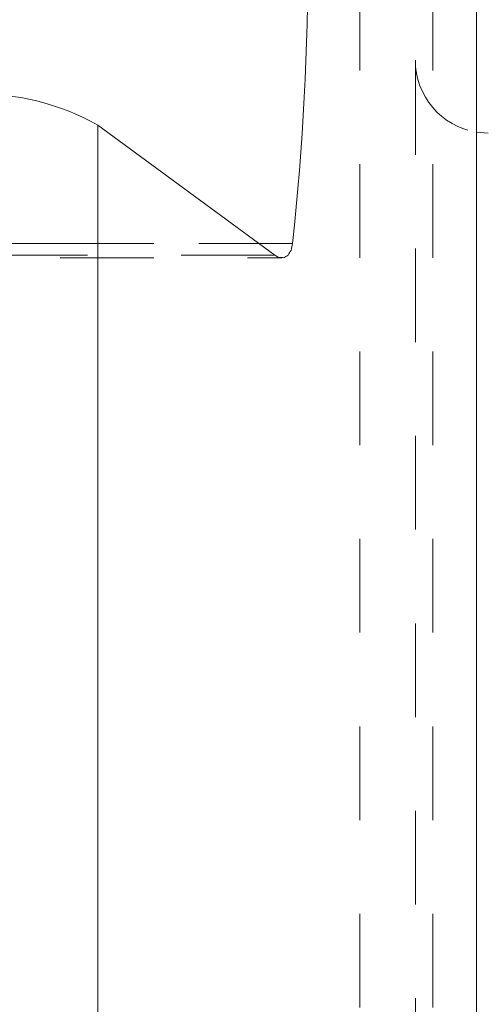
# Model space of a CAD drawing. Units: millimetres. Extents: x -62 to 54, y -36 to 18.
# Drawn here: x 8 to 11, y 0 to 7 of the extents above; entities that cross this region are included whole.
import ezdxf

# ---------------------------------------------------------------- set-up
doc = ezdxf.new("R2010")
doc.units = ezdxf.units.MM
doc.linetypes.add('DASHED', pattern=[25.72, 12.86, -12.86])
doc.layers.add('SK1', color=4, linetype='CONTINUOUS')
doc.layers.add('SK3', color=1, linetype='DASHED')

msp = doc.modelspace()

# ---------------------------------------------------------------- linework, layer by layer
at = {"layer": 'SK1', "lineweight": 13}
for p, q in [((11, 12.5), (11, -12.5)), ((8.4019, 6.054), (9.6163, 5.1624)), ((11.0811, 6), (11, 6.0066))]:
    msp.add_line(p, q, dxfattribs=at)
at = {"layer": 'SK1', "lineweight": 18}
for p, q in [((8.4019, 6.054), (8.4019, -6.054)), ((9.5057, 5.2436), (9.7391, 5.2436))]:
    msp.add_line(p, q, dxfattribs=at)
at = {"layer": 'SK1', "lineweight": 13}
for centre, radius, start, end in [((-9.1923, 7.25), 19.0374, 353.95036, 6.04964), ((7.6007, 4.6548), 1.6123, 60.20382, 92.30485)]:
    msp.add_arc(centre, radius, start, end, dxfattribs=at)
msp.add_open_spline([(9.7391, 5.2436), (9.7354, 5.2275), (9.7317, 5.2114), (9.7279, 5.1953), (9.7212, 5.1843), (9.7145, 5.1733), (9.7078, 5.1623), (9.6982, 5.1566), (9.6887, 5.1509), (9.6791, 5.1452), (9.6667, 5.1462), (9.6542, 5.1473), (9.6418, 5.1483), (9.6333, 5.153), (9.6248, 5.1577), (9.6163, 5.1624)], degree=3, knots=[0, 0, 0, 0, 0.263682, 0.263682, 0.263682, 0.46899, 0.46899, 0.46899, 0.646339, 0.646339, 0.646339, 0.84544, 0.84544, 0.84544, 1, 1, 1, 1], dxfattribs=at)
at = {"layer": 'SK3', "lineweight": 18, "ltscale": 0.05}
for p, q in [((10.2, 0), (10.2, 8)), ((10.7, 0), (10.7, 8)), ((10.5811, 7.78), (10.5811, -7.78)), ((8.4019, -6.054), (8.4019, 6.054)), ((3, 5.2436), (9.5057, 5.2436)), ((9.7391, 5.2436), (3, 5.2436)), ((9.6163, 5.1624), (3, 5.1624)), ((3, 5.1437), (9.6654, 5.1437)), ((9.6424, 5.1482), (9.6658, 5.1439)), ((9.6654, 5.1437), (9.6658, 5.1437))]:
    msp.add_line(p, q, dxfattribs=at)
msp.add_arc((11.0811, 6.5), 0.5, 180, 260.67105, dxfattribs=at)

doc.saveas('drawing.dxf')
